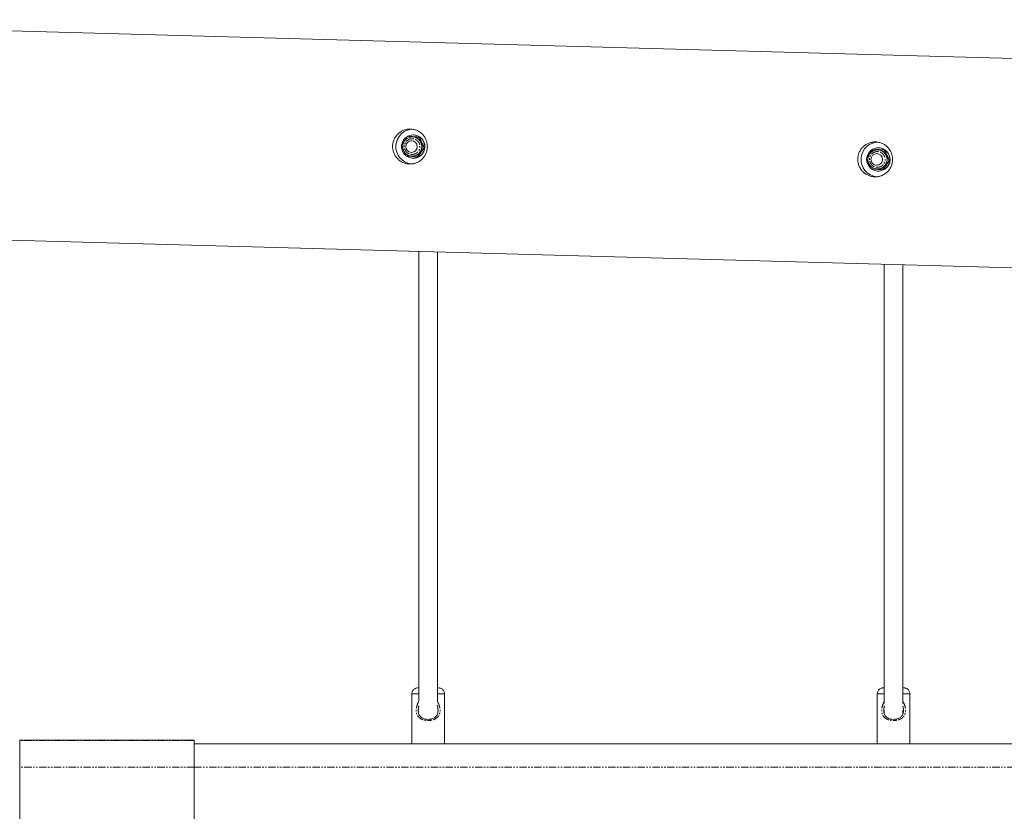
# Model space of a CAD drawing. Units: millimetres. Extents: x -5308 to 12794, y -3099 to 7224.
# Drawn here: x -2018 to -1171, y 18 to 698 of the extents above; entities that cross this region are included whole.
import ezdxf

# ---------------------------------------------------------------- set-up
doc = ezdxf.new("R2010")
doc.units = ezdxf.units.MM
doc.linetypes.add('PHANTOM', pattern=[12.7, 6.35, -1.27, 1.27, -1.27, 1.27, -1.27])

msp = doc.modelspace()

# ---------------------------------------------------------------- linework, layer by layer
at = {"color": 7, "linetype": 'Continuous', "lineweight": 15}
for p, q in [((1646.55, 587.18), (-2368.86, 698.17)), ((-1684.1, 597.96), (-1683.72, 597.95)), ((-1680.12, 594.1), (-1680.65, 594.11)), ((-1679.75, 597.34), (-1679.91, 597.34)), ((-1679.02, 599.07), (-1679.18, 599.07)), ((-1673.97, 597.16), (-1674.35, 597.17)), ((-1680.92, 584.11), (-1680.4, 584.1)), ((-1670.16, 588.3), (-1669.78, 588.29)), ((-1284.35, 586.91), (-1283.98, 586.9)), ((-1280.01, 586.29), (-1280.17, 586.29)), ((-1279.27, 588.02), (-1279.43, 588.02)), ((-1274.22, 586.11), (-1274.6, 586.12)), ((-1680.37, 580.85), (-1680.21, 580.84)), ((-1679.73, 579.08), (-1679.57, 579.08)), ((-1675.72, 580.22), (-1675.34, 580.21)), ((-1280.38, 583.05), (-1280.9, 583.06)), ((-1270.41, 577.25), (-1270.03, 577.24)), ((-1281.18, 573.07), (-1280.65, 573.05)), ((-1280.62, 569.8), (-1280.46, 569.79)), ((-1279.99, 568.03), (-1279.83, 568.03)), ((-1275.97, 569.17), (-1275.59, 569.16)), ((-2274.1, 515.48), (1641.58, 407.25)), ((-1674.5, 498.9), (-1674.5, 112.83)), ((-1658.5, 112.83), (-1658.5, 498.46)), ((-1274.5, 487.85), (-1274.5, 110.41)), ((-1258.5, 110.41), (-1258.5, 487.41)), ((-1680.5, 118.81), (-1680.5, 75.81)), ((-1680.5, 118.81), (-1674.5, 118.79)), ((-1658.5, 118.79), (-1652.5, 118.81)), ((-1652.5, 75.81), (-1652.5, 118.81)), ((-1280.5, 118.81), (-1280.5, 75.81)), ((-1280.5, 118.81), (-1274.5, 118.79)), ((-1258.5, 118.79), (-1252.5, 118.81)), ((-1252.5, 75.81), (-1252.5, 118.81)), ((-1674.88, 102.82), (-1675, 104.37)), ((-1658, 104.36), (-1658.1, 103.05)), ((-1274.88, 102.82), (-1275, 104.37)), ((-1274.5, 104.79), (-1274.5, 101.36)), ((-1258.5, 101.32), (-1258.5, 104.79)), ((-1258, 104.36), (-1258.1, 103.05)), ((-2017.5, 78.87), (-2017.5, -67.26)), ((-1867.5, 78.87), (-2017.5, 78.87)), ((-1867.5, 78.87), (-1867.5, -67.26)), ((-1867.5, 75.87), (-1680.5, 75.87)), ((-1680.5, 75.81), (-1652.5, 75.81)), ((-1652.5, 75.87), (-1280.5, 75.87)), ((-1280.5, 75.81), (-1252.5, 75.81)), ((-1252.5, 75.87), (-880.5, 75.87))]:
    msp.add_line(p, q, dxfattribs=at)
at = {"color": 8, "linetype": 'PHANTOM', "lineweight": 0}
for p, q in [((-1867.5, 78.74), (-2017.5, 78.74)), ((1334.5, 75.74), (-1867.5, 75.74)), ((-1867.5, 55.71), (-2017.5, 55.71)), ((-1867.5, 55.72), (1334.5, 55.72))]:
    msp.add_line(p, q, dxfattribs=at)
at = {"color": 8, "linetype": 'PHANTOM', "lineweight": 0, "flags": 128}
for points in [[(-1664.15, 95.95), (-1664.2, 96.21), (-1664.26, 96.45), (-1664.32, 96.65), (-1664.38, 96.81), (-1664.44, 96.91), (-1664.49, 96.94), (-1664.49, 96.94)], [(-1264.15, 95.95), (-1264.2, 96.21), (-1264.26, 96.45), (-1264.32, 96.65), (-1264.38, 96.81), (-1264.44, 96.91), (-1264.49, 96.94), (-1264.49, 96.94)]]:
    msp.add_lwpolyline(points, dxfattribs=at)
at = {"color": 7, "linetype": 'Continuous', "lineweight": 15}
for centre, radius in [((-1680.14, 589.11), 8.23), ((-1680.79, 589.1), 4.99), ((-1280.39, 578.07), 8.23), ((-1281.04, 578.05), 4.99)]:
    msp.add_circle(centre, radius, dxfattribs=at)
for centre, radius, start, end in [((-1679.26, 589.07), 15, 90.77406, 262.25276), ((-1679.42, 589.08), 10, 119.50553, 170.62667), ((-1679.47, 589.07), 9.99, 265.39802, 116.19822), ((-1680, 589.09), 8.25, 268.56148, 88.27203), ((-1679.32, 589.07), 10, 268.55966, 88.27385), ((-1279.51, 578.02), 15, 90.77406, 262.25276), ((-1679.41, 589.07), 10.01, 178.65038, 230.32955), ((-1279.68, 578.04), 10, 119.50553, 170.62667), ((-1279.72, 578.02), 9.99, 265.39802, 116.19822), ((-1280.25, 578.04), 8.25, 268.56148, 88.27203), ((-1279.57, 578.02), 10, 268.55966, 88.27385), ((-1679.46, 589.02), 9.95, 235.36225, 265.30818), ((-1279.67, 578.02), 10.01, 178.65038, 230.32955), ((-1279.71, 577.97), 9.95, 235.36225, 265.30818)]:
    msp.add_arc(centre, radius, start, end, dxfattribs=at)
for points, knots in [([(-1667.17, 588.74), (-1667.19, 587.74), (-1667.32, 586.77), (-1667.64, 585.34), (-1667.77, 584.87), (-1668.07, 583.93), (-1668.25, 583.47), (-1668.85, 582.13), (-1669.32, 581.28), (-1670.16, 580.08), (-1670.46, 579.69), (-1671.1, 578.95), (-1671.43, 578.59), (-1672.48, 577.59), (-1673.24, 576.99), (-1674.48, 576.2), (-1674.91, 575.95), (-1675.78, 575.51), (-1676.22, 575.32), (-1677.12, 574.97), (-1677.58, 574.82), (-1678.52, 574.55), (-1679, 574.45), (-1680.46, 574.2), (-1681.44, 574.13), (-1683.41, 574.18), (-1684.38, 574.3), (-1685.81, 574.63), (-1686.29, 574.76), (-1687.22, 575.07), (-1687.69, 575.25), (-1689.03, 575.86), (-1689.88, 576.34), (-1691.09, 577.19), (-1691.48, 577.5), (-1692.23, 578.14), (-1692.58, 578.48), (-1693.59, 579.54), (-1694.2, 580.31), (-1694.99, 581.56), (-1695.24, 582), (-1695.68, 582.87), (-1695.88, 583.32), (-1696.23, 584.23), (-1696.39, 584.7), (-1696.65, 585.64), (-1696.76, 586.13), (-1697.01, 587.59), (-1697.08, 588.57), (-1697.03, 590.56), (-1696.9, 591.53), (-1696.58, 592.96), (-1696.44, 593.43), (-1696.13, 594.36), (-1695.95, 594.83), (-1695.34, 596.17), (-1694.85, 597.02), (-1693.99, 598.22), (-1693.69, 598.61), (-1693.04, 599.35), (-1692.7, 599.7), (-1691.63, 600.71), (-1690.85, 601.31), (-1689.6, 602.1), (-1689.16, 602.34), (-1688.28, 602.78), (-1687.84, 602.98), (-1686.92, 603.33), (-1686.46, 603.48), (-1685.51, 603.74), (-1685.03, 603.85), (-1683.57, 604.1), (-1682.58, 604.17), (-1680.61, 604.11), (-1679.64, 603.99), (-1678.22, 603.66), (-1677.75, 603.53), (-1676.82, 603.22), (-1676.36, 603.04), (-1675.03, 602.44), (-1674.19, 601.95), (-1673, 601.11), (-1672.62, 600.8), (-1671.88, 600.15), (-1671.53, 599.82), (-1670.54, 598.75), (-1669.95, 597.98), (-1669.17, 596.73), (-1668.93, 596.3), (-1668.5, 595.43), (-1668.31, 594.98), (-1667.97, 594.07), (-1667.81, 593.6), (-1667.56, 592.66), (-1667.45, 592.17), (-1667.21, 590.71), (-1667.14, 589.73), (-1667.17, 588.74)], [0, 0, 0, 0, 0.03125, 0.03125, 0.046875, 0.046875, 0.0625, 0.0625, 0.09375, 0.09375, 0.109375, 0.109375, 0.125, 0.125, 0.15625, 0.15625, 0.171875, 0.171875, 0.1875, 0.1875, 0.203125, 0.203125, 0.21875, 0.21875, 0.25, 0.25, 0.28125, 0.28125, 0.296875, 0.296875, 0.3125, 0.3125, 0.34375, 0.34375, 0.359375, 0.359375, 0.375, 0.375, 0.40625, 0.40625, 0.421875, 0.421875, 0.4375, 0.4375, 0.453125, 0.453125, 0.46875, 0.46875, 0.5, 0.5, 0.53125, 0.53125, 0.546875, 0.546875, 0.5625, 0.5625, 0.59375, 0.59375, 0.609375, 0.609375, 0.625, 0.625, 0.65625, 0.65625, 0.671875, 0.671875, 0.6875, 0.6875, 0.703125, 0.703125, 0.71875, 0.71875, 0.75, 0.75, 0.78125, 0.78125, 0.796875, 0.796875, 0.8125, 0.8125, 0.84375, 0.84375, 0.859375, 0.859375, 0.875, 0.875, 0.90625, 0.90625, 0.921875, 0.921875, 0.9375, 0.9375, 0.953125, 0.953125, 0.96875, 0.96875, 1, 1, 1, 1]), ([(-1684.1, 597.96), (-1684.57, 597.3), (-1685.05, 596.63), (-1685.99, 595.29), (-1686.46, 594.61), (-1687.17, 593.58), (-1687.41, 593.24), (-1687.87, 592.56), (-1688.1, 592.22), (-1688.78, 591.2), (-1689.22, 590.54), (-1689.66, 589.88)], [0, 0, 0, 0, 0.25, 0.25, 0.5, 0.5, 0.625, 0.625, 0.75, 0.75, 1, 1, 1, 1]), ([(-1674.35, 597.17), (-1675.16, 597.23), (-1675.98, 597.3), (-1677.63, 597.43), (-1678.45, 597.5), (-1680.12, 597.63), (-1680.93, 597.7), (-1682.54, 597.83), (-1683.32, 597.89), (-1684.1, 597.96)], [0, 0, 0, 0, 0.25, 0.25, 0.5, 0.5, 0.75, 0.75, 1, 1, 1, 1]), ([(-1683.72, 597.95), (-1682.91, 597.88), (-1682.09, 597.81), (-1680.45, 597.68), (-1679.62, 597.62), (-1677.95, 597.48), (-1677.14, 597.42), (-1675.54, 597.28), (-1674.75, 597.22), (-1673.97, 597.16)], [0, 0, 0, 0, 0.25, 0.25, 0.5, 0.5, 0.75, 0.75, 1, 1, 1, 1]), ([(-1670.16, 588.3), (-1670.52, 589.02), (-1670.88, 589.75), (-1671.6, 591.23), (-1671.95, 591.97), (-1672.49, 593.1), (-1672.67, 593.48), (-1673.01, 594.23), (-1673.19, 594.6), (-1673.7, 595.71), (-1674.03, 596.44), (-1674.35, 597.17)], [0, 0, 0, 0, 0.25, 0.25, 0.5, 0.5, 0.625, 0.625, 0.75, 0.75, 1, 1, 1, 1]), ([(-1673.97, 597.16), (-1673.61, 596.43), (-1673.25, 595.7), (-1672.53, 594.23), (-1672.18, 593.48), (-1671.64, 592.35), (-1671.46, 591.97), (-1671.11, 591.22), (-1670.94, 590.85), (-1670.43, 589.74), (-1670.1, 589.01), (-1669.78, 588.29)], [0, 0, 0, 0, 0.25, 0.25, 0.5, 0.5, 0.625, 0.625, 0.75, 0.75, 1, 1, 1, 1]), ([(-1267.42, 577.69), (-1267.45, 576.7), (-1267.57, 575.72), (-1267.89, 574.29), (-1268.02, 573.82), (-1268.33, 572.89), (-1268.5, 572.42), (-1269.1, 571.08), (-1269.57, 570.23), (-1270.41, 569.03), (-1270.71, 568.64), (-1271.35, 567.9), (-1271.69, 567.54), (-1272.74, 566.54), (-1273.5, 565.94), (-1274.73, 565.15), (-1275.16, 564.9), (-1276.03, 564.47), (-1276.47, 564.27), (-1277.38, 563.92), (-1277.84, 563.77), (-1278.78, 563.51), (-1279.26, 563.4), (-1280.71, 563.15), (-1281.69, 563.08), (-1283.67, 563.13), (-1284.64, 563.26), (-1286.07, 563.58), (-1286.54, 563.71), (-1287.47, 564.03), (-1287.94, 564.21), (-1289.29, 564.81), (-1290.14, 565.29), (-1291.34, 566.14), (-1291.73, 566.45), (-1292.48, 567.09), (-1292.83, 567.43), (-1293.85, 568.49), (-1294.45, 569.26), (-1295.25, 570.52), (-1295.49, 570.95), (-1295.93, 571.82), (-1296.13, 572.27), (-1296.49, 573.18), (-1296.64, 573.65), (-1296.9, 574.59), (-1297.01, 575.08), (-1297.27, 576.54), (-1297.34, 577.52), (-1297.28, 579.51), (-1297.16, 580.48), (-1296.83, 581.91), (-1296.69, 582.38), (-1296.38, 583.32), (-1296.2, 583.78), (-1295.59, 585.12), (-1295.1, 585.97), (-1294.25, 587.17), (-1293.94, 587.56), (-1293.29, 588.3), (-1292.95, 588.66), (-1291.88, 589.66), (-1291.1, 590.26), (-1289.85, 591.05), (-1289.42, 591.29), (-1288.54, 591.73), (-1288.09, 591.93), (-1287.18, 592.28), (-1286.71, 592.43), (-1285.76, 592.69), (-1285.28, 592.8), (-1283.82, 593.05), (-1282.84, 593.12), (-1280.86, 593.06), (-1279.89, 592.94), (-1278.47, 592.61), (-1278, 592.48), (-1277.07, 592.17), (-1276.61, 591.99), (-1275.28, 591.39), (-1274.44, 590.91), (-1273.26, 590.06), (-1272.87, 589.75), (-1272.14, 589.11), (-1271.79, 588.77), (-1270.79, 587.7), (-1270.2, 586.93), (-1269.43, 585.68), (-1269.19, 585.25), (-1268.76, 584.38), (-1268.56, 583.93), (-1268.22, 583.02), (-1268.07, 582.55), (-1267.81, 581.61), (-1267.71, 581.12), (-1267.46, 579.66), (-1267.39, 578.68), (-1267.42, 577.69)], [0, 0, 0, 0, 0.03125, 0.03125, 0.046875, 0.046875, 0.0625, 0.0625, 0.09375, 0.09375, 0.109375, 0.109375, 0.125, 0.125, 0.15625, 0.15625, 0.171875, 0.171875, 0.1875, 0.1875, 0.203125, 0.203125, 0.21875, 0.21875, 0.25, 0.25, 0.28125, 0.28125, 0.296875, 0.296875, 0.3125, 0.3125, 0.34375, 0.34375, 0.359375, 0.359375, 0.375, 0.375, 0.40625, 0.40625, 0.421875, 0.421875, 0.4375, 0.4375, 0.453125, 0.453125, 0.46875, 0.46875, 0.5, 0.5, 0.53125, 0.53125, 0.546875, 0.546875, 0.5625, 0.5625, 0.59375, 0.59375, 0.609375, 0.609375, 0.625, 0.625, 0.65625, 0.65625, 0.671875, 0.671875, 0.6875, 0.6875, 0.703125, 0.703125, 0.71875, 0.71875, 0.75, 0.75, 0.78125, 0.78125, 0.796875, 0.796875, 0.8125, 0.8125, 0.84375, 0.84375, 0.859375, 0.859375, 0.875, 0.875, 0.90625, 0.90625, 0.921875, 0.921875, 0.9375, 0.9375, 0.953125, 0.953125, 0.96875, 0.96875, 1, 1, 1, 1]), ([(-1689.66, 589.88), (-1689.34, 589.15), (-1689.01, 588.43), (-1688.33, 586.95), (-1687.98, 586.21), (-1687.45, 585.08), (-1687.27, 584.7), (-1686.91, 583.95), (-1686.73, 583.58), (-1686.19, 582.47), (-1685.83, 581.74), (-1685.47, 581.01)], [0, 0, 0, 0, 0.25, 0.25, 0.5, 0.5, 0.625, 0.625, 0.75, 0.75, 1, 1, 1, 1]), ([(-1675.72, 580.22), (-1675.28, 580.88), (-1674.84, 581.55), (-1673.94, 582.89), (-1673.47, 583.57), (-1672.77, 584.6), (-1672.53, 584.94), (-1672.05, 585.63), (-1671.81, 585.96), (-1671.1, 586.97), (-1670.63, 587.64), (-1670.16, 588.3)], [0, 0, 0, 0, 0.25, 0.25, 0.5, 0.5, 0.625, 0.625, 0.75, 0.75, 1, 1, 1, 1]), ([(-1669.78, 588.29), (-1670.21, 587.63), (-1670.66, 586.96), (-1671.56, 585.62), (-1672.02, 584.94), (-1672.73, 583.91), (-1672.97, 583.57), (-1673.44, 582.89), (-1673.68, 582.55), (-1674.39, 581.54), (-1674.86, 580.87), (-1675.34, 580.21)], [0, 0, 0, 0, 0.25, 0.25, 0.5, 0.5, 0.625, 0.625, 0.75, 0.75, 1, 1, 1, 1]), ([(-1284.35, 586.91), (-1284.83, 586.25), (-1285.3, 585.58), (-1286.24, 584.24), (-1286.72, 583.56), (-1287.42, 582.53), (-1287.66, 582.19), (-1288.12, 581.51), (-1288.35, 581.17), (-1289.03, 580.16), (-1289.48, 579.49), (-1289.91, 578.83)], [0, 0, 0, 0, 0.25, 0.25, 0.5, 0.5, 0.625, 0.625, 0.75, 0.75, 1, 1, 1, 1]), ([(-1274.6, 586.12), (-1275.42, 586.18), (-1276.24, 586.25), (-1277.88, 586.38), (-1278.71, 586.45), (-1280.37, 586.58), (-1281.19, 586.65), (-1282.79, 586.78), (-1283.58, 586.84), (-1284.35, 586.91)], [0, 0, 0, 0, 0.25, 0.25, 0.5, 0.5, 0.75, 0.75, 1, 1, 1, 1]), ([(-1283.98, 586.9), (-1283.16, 586.83), (-1282.34, 586.77), (-1280.7, 586.63), (-1279.87, 586.57), (-1278.21, 586.43), (-1277.39, 586.37), (-1275.79, 586.24), (-1275, 586.17), (-1274.22, 586.11)], [0, 0, 0, 0, 0.25, 0.25, 0.5, 0.5, 0.75, 0.75, 1, 1, 1, 1]), ([(-1270.41, 577.25), (-1270.77, 577.97), (-1271.13, 578.7), (-1271.85, 580.18), (-1272.21, 580.92), (-1272.74, 582.05), (-1272.92, 582.43), (-1273.27, 583.18), (-1273.44, 583.55), (-1273.95, 584.66), (-1274.28, 585.39), (-1274.6, 586.12)], [0, 0, 0, 0, 0.25, 0.25, 0.5, 0.5, 0.625, 0.625, 0.75, 0.75, 1, 1, 1, 1]), ([(-1274.22, 586.11), (-1273.86, 585.38), (-1273.5, 584.65), (-1272.79, 583.18), (-1272.43, 582.43), (-1271.89, 581.3), (-1271.72, 580.92), (-1271.37, 580.18), (-1271.2, 579.8), (-1270.69, 578.69), (-1270.36, 577.96), (-1270.03, 577.24)], [0, 0, 0, 0, 0.25, 0.25, 0.5, 0.5, 0.625, 0.625, 0.75, 0.75, 1, 1, 1, 1]), ([(-1685.47, 581.01), (-1684.69, 580.95), (-1683.9, 580.88), (-1682.3, 580.75), (-1681.48, 580.69), (-1679.82, 580.55), (-1678.99, 580.48), (-1677.35, 580.35), (-1676.53, 580.29), (-1675.72, 580.22)], [0, 0, 0, 0, 0.25, 0.25, 0.5, 0.5, 0.75, 0.75, 1, 1, 1, 1]), ([(-1289.91, 578.83), (-1289.59, 578.11), (-1289.26, 577.38), (-1288.58, 575.9), (-1288.24, 575.16), (-1287.7, 574.03), (-1287.52, 573.65), (-1287.16, 572.9), (-1286.98, 572.53), (-1286.44, 571.42), (-1286.08, 570.69), (-1285.72, 569.96)], [0, 0, 0, 0, 0.25, 0.25, 0.5, 0.5, 0.625, 0.625, 0.75, 0.75, 1, 1, 1, 1]), ([(-1275.97, 569.17), (-1275.53, 569.83), (-1275.09, 570.5), (-1274.19, 571.84), (-1273.73, 572.52), (-1273.02, 573.55), (-1272.78, 573.89), (-1272.3, 574.58), (-1272.07, 574.91), (-1271.36, 575.93), (-1270.88, 576.59), (-1270.41, 577.25)], [0, 0, 0, 0, 0.25, 0.25, 0.5, 0.5, 0.625, 0.625, 0.75, 0.75, 1, 1, 1, 1]), ([(-1270.03, 577.24), (-1270.47, 576.58), (-1270.91, 575.92), (-1271.81, 574.57), (-1272.27, 573.89), (-1272.98, 572.86), (-1273.22, 572.52), (-1273.7, 571.84), (-1273.93, 571.5), (-1274.64, 570.49), (-1275.12, 569.82), (-1275.59, 569.16)], [0, 0, 0, 0, 0.25, 0.25, 0.5, 0.5, 0.625, 0.625, 0.75, 0.75, 1, 1, 1, 1]), ([(-1285.72, 569.96), (-1284.94, 569.9), (-1284.15, 569.83), (-1282.55, 569.7), (-1281.74, 569.64), (-1280.07, 569.5), (-1279.25, 569.43), (-1277.6, 569.3), (-1276.78, 569.24), (-1275.97, 569.17)], [0, 0, 0, 0, 0.25, 0.25, 0.5, 0.5, 0.75, 0.75, 1, 1, 1, 1]), ([(-1675.89, 123.79), (-1675.92, 123.79), (-1676.05, 123.78), (-1676.44, 123.73), (-1677.15, 123.56), (-1678.12, 123.12), (-1679.09, 122.36), (-1679.87, 121.35), (-1680.34, 120.18), (-1680.54, 119.3), (-1680.49, 118.84), (-1680.49, 118.8)], [0, 0, 0, 0, 0.016643, 0.055239, 0.154371, 0.310643, 0.478565, 0.646847, 0.815144, 0.983443, 1, 1, 1, 1]), ([(-1675.5, 123.81), (-1675.41, 123.81), (-1675.31, 123.81), (-1674.63, 123.81), (-1674.5, 123.81)], [0, 0, 0, 0, 0.808232, 1, 1, 1, 1]), ([(-1658.5, 123.81), (-1658.37, 123.81), (-1657.7, 123.81), (-1657.34, 123.81), (-1657.7, 123.8), (-1658.37, 123.8), (-1658.5, 123.8)], [0, 0, 0, 0, 0.095884, 0.5, 0.904116, 1, 1, 1, 1]), ([(-1652.51, 118.81), (-1652.53, 119.19), (-1652.58, 119.99), (-1653.02, 121.14), (-1653.74, 122.19), (-1654.7, 123.02), (-1655.72, 123.52), (-1656.52, 123.72), (-1656.96, 123.78), (-1657.1, 123.79), (-1657.11, 123.79)], [0, 0, 0, 0, 0.152537, 0.321042, 0.489547, 0.658054, 0.826567, 0.936916, 0.994108, 1, 1, 1, 1]), ([(-1275.89, 123.79), (-1275.92, 123.79), (-1276.05, 123.78), (-1276.44, 123.73), (-1277.15, 123.56), (-1278.12, 123.12), (-1279.09, 122.36), (-1279.87, 121.35), (-1280.34, 120.18), (-1280.54, 119.3), (-1280.49, 118.84), (-1280.49, 118.8)], [0, 0, 0, 0, 0.016643, 0.055239, 0.154371, 0.310643, 0.478565, 0.646847, 0.815144, 0.983443, 1, 1, 1, 1]), ([(-1275.5, 123.81), (-1275.41, 123.81), (-1275.31, 123.81), (-1274.63, 123.81), (-1274.5, 123.81)], [0, 0, 0, 0, 0.808232, 1, 1, 1, 1]), ([(-1258.5, 123.81), (-1258.37, 123.81), (-1257.7, 123.81), (-1257.34, 123.81), (-1257.7, 123.8), (-1258.37, 123.8), (-1258.5, 123.8)], [0, 0, 0, 0, 0.095884, 0.5, 0.904116, 1, 1, 1, 1]), ([(-1252.51, 118.81), (-1252.53, 119.19), (-1252.58, 119.99), (-1253.02, 121.14), (-1253.74, 122.19), (-1254.7, 123.02), (-1255.72, 123.52), (-1256.52, 123.72), (-1256.96, 123.78), (-1257.1, 123.79), (-1257.11, 123.79)], [0, 0, 0, 0, 0.1525371, 0.3210418, 0.4895471, 0.6580537, 0.8265669, 0.9369157, 0.9941081, 1, 1, 1, 1]), ([(-1664.49, 96.94), (-1665.28, 96.85), (-1666.8, 96.67), (-1669.04, 96.97), (-1670.98, 97.61), (-1672.54, 98.54), (-1673.72, 99.72), (-1674.48, 101.14), (-1674.84, 102.23), (-1674.88, 102.8), (-1674.88, 102.82)], [0, 0, 0, 0, 0.1668503, 0.3262201, 0.4773058, 0.6192818, 0.7519075, 0.8770757, 0.9961191, 1, 1, 1, 1]), ([(-1658.1, 103.05), (-1658.11, 102.93), (-1658.15, 102.33), (-1658.51, 101.13), (-1659.4, 99.47), (-1660.91, 98.22), (-1662.68, 97.35), (-1663.86, 97.08), (-1664.49, 96.94)], [0, 0, 0, 0, 0.037258, 0.174604, 0.382436, 0.638361, 0.806291, 1, 1, 1, 1]), ([(-1264.49, 96.94), (-1265.28, 96.85), (-1266.8, 96.67), (-1269.04, 96.97), (-1270.98, 97.61), (-1272.54, 98.54), (-1273.72, 99.72), (-1274.48, 101.14), (-1274.84, 102.23), (-1274.88, 102.8), (-1274.88, 102.82)], [0, 0, 0, 0, 0.16685, 0.32622, 0.477306, 0.619282, 0.751907, 0.877076, 0.996119, 1, 1, 1, 1]), ([(-1258.1, 103.05), (-1258.11, 102.93), (-1258.15, 102.33), (-1258.51, 101.13), (-1259.4, 99.47), (-1260.91, 98.22), (-1262.68, 97.35), (-1263.86, 97.08), (-1264.49, 96.94)], [0, 0, 0, 0, 0.037258, 0.174604, 0.382436, 0.638361, 0.806291, 1, 1, 1, 1])]:
    msp.add_open_spline(points, degree=3, knots=knots, dxfattribs=at)
at = {"color": 8, "linetype": 'PHANTOM', "lineweight": 0}
for points, knots in [([(-1679.72, 595.83), (-1679.8, 595.83), (-1679.97, 595.84), (-1680.21, 595.85), (-1680.46, 595.85), (-1680.7, 595.84), (-1681.08, 595.8), (-1681.6, 595.73), (-1682.24, 595.56), (-1682.87, 595.33), (-1683.7, 594.93), (-1684.65, 594.28), (-1685.61, 593.27), (-1686.33, 592.12), (-1686.79, 590.89), (-1687.01, 589.64), (-1686.99, 588.38), (-1686.73, 587.1), (-1686.21, 585.84), (-1685.42, 584.69), (-1684.59, 583.89), (-1683.83, 583.36), (-1683.25, 583.04), (-1682.64, 582.77), (-1682.1, 582.6), (-1681.62, 582.48), (-1681.21, 582.41), (-1680.94, 582.38), (-1680.8, 582.37)], [0, 0, 0, 0, 0.011674, 0.023326, 0.034972, 0.046628, 0.058309, 0.089193, 0.120101, 0.152273, 0.184469, 0.250118, 0.315768, 0.380053, 0.441772, 0.500003, 0.558234, 0.619953, 0.684238, 0.749887, 0.815537, 0.847708, 0.879904, 0.910788, 0.941696, 0.961137, 0.980548, 1, 1, 1, 1]), ([(-1680.8, 582.37), (-1680.72, 582.36), (-1680.56, 582.35), (-1680.31, 582.35), (-1680.07, 582.35), (-1679.82, 582.36), (-1679.44, 582.39), (-1678.93, 582.47), (-1678.29, 582.64), (-1677.65, 582.86), (-1676.83, 583.26), (-1675.87, 583.92), (-1674.91, 584.93), (-1674.19, 586.08), (-1673.73, 587.31), (-1673.52, 588.55), (-1673.53, 589.82), (-1673.79, 591.1), (-1674.32, 592.36), (-1675.1, 593.5), (-1675.94, 594.31), (-1676.69, 594.83), (-1677.28, 595.16), (-1677.88, 595.42), (-1678.43, 595.6), (-1678.91, 595.71), (-1679.31, 595.79), (-1679.58, 595.81), (-1679.72, 595.83)], [0, 0, 0, 0, 0.0116735, 0.0233256, 0.0349718, 0.0466278, 0.0583094, 0.0891931, 0.1201015, 0.1522728, 0.1844691, 0.2501183, 0.3157676, 0.3800526, 0.4417717, 0.5000028, 0.5582339, 0.6199531, 0.6842381, 0.7498873, 0.8155366, 0.847708, 0.8799042, 0.9107878, 0.9416963, 0.9611374, 0.9805478, 1, 1, 1, 1]), ([(-1279.97, 584.78), (-1280.05, 584.78), (-1280.22, 584.79), (-1280.46, 584.8), (-1280.71, 584.8), (-1280.96, 584.79), (-1281.34, 584.75), (-1281.85, 584.68), (-1282.49, 584.51), (-1283.12, 584.28), (-1283.95, 583.89), (-1284.9, 583.23), (-1285.86, 582.22), (-1286.58, 581.07), (-1287.04, 579.84), (-1287.26, 578.6), (-1287.24, 577.33), (-1286.99, 576.05), (-1286.46, 574.79), (-1285.68, 573.64), (-1284.84, 572.84), (-1284.09, 572.32), (-1283.5, 571.99), (-1282.89, 571.72), (-1282.35, 571.55), (-1281.87, 571.43), (-1281.47, 571.36), (-1281.19, 571.33), (-1281.06, 571.32)], [0, 0, 0, 0, 0.011674, 0.023326, 0.034972, 0.046628, 0.058309, 0.089193, 0.120101, 0.152273, 0.184469, 0.250118, 0.315768, 0.380053, 0.441772, 0.500003, 0.558234, 0.619953, 0.684238, 0.749887, 0.815537, 0.847708, 0.879904, 0.910788, 0.941696, 0.961137, 0.980548, 1, 1, 1, 1]), ([(-1281.06, 571.32), (-1280.97, 571.32), (-1280.81, 571.3), (-1280.57, 571.3), (-1280.32, 571.3), (-1280.07, 571.31), (-1279.69, 571.34), (-1279.18, 571.42), (-1278.54, 571.59), (-1277.91, 571.82), (-1277.08, 572.21), (-1276.12, 572.87), (-1275.17, 573.88), (-1274.45, 575.03), (-1273.99, 576.26), (-1273.77, 577.5), (-1273.78, 578.77), (-1274.04, 580.05), (-1274.57, 581.31), (-1275.35, 582.45), (-1276.19, 583.26), (-1276.94, 583.78), (-1277.53, 584.11), (-1278.14, 584.38), (-1278.68, 584.55), (-1279.16, 584.67), (-1279.56, 584.74), (-1279.84, 584.76), (-1279.97, 584.78)], [0, 0, 0, 0, 0.0116735, 0.0233256, 0.0349718, 0.0466278, 0.0583094, 0.0891931, 0.1201015, 0.1522728, 0.1844691, 0.2501183, 0.3157676, 0.3800526, 0.4417717, 0.5000028, 0.5582339, 0.6199531, 0.6842381, 0.7498873, 0.8155366, 0.847708, 0.8799042, 0.9107878, 0.9416963, 0.9611374, 0.9805478, 1, 1, 1, 1]), ([(-1674.5, 123.8), (-1674.63, 123.8), (-1675.31, 123.8), (-1675.41, 123.8), (-1675.5, 123.81)], [0, 0, 0, 0, 0.191768, 1, 1, 1, 1]), ([(-1274.5, 123.8), (-1274.63, 123.8), (-1275.31, 123.8), (-1275.41, 123.8), (-1275.5, 123.81)], [0, 0, 0, 0, 0.191768, 1, 1, 1, 1]), ([(-1674.5, 112.23), (-1675.07, 111.09), (-1675.93, 109.37), (-1676.54, 106.81), (-1676.74, 105.12), (-1676.73, 103.74), (-1676.59, 102.4), (-1676.15, 100.8), (-1675.2, 99.2), (-1673.89, 97.93), (-1672.3, 96.96), (-1670.5, 96.28), (-1668.54, 95.85), (-1667.18, 95.79), (-1666.5, 95.76)], [0, 0, 0, 0, 0.165147, 0.248739, 0.33194, 0.375373, 0.417182, 0.499242, 0.582811, 0.665825, 0.749357, 0.832876, 0.916123, 1, 1, 1, 1]), ([(-1658.62, 112.19), (-1658.31, 111.74), (-1657.66, 110.76), (-1657.04, 109.02), (-1656.51, 107.09), (-1656.28, 105.38), (-1656.26, 104.03), (-1656.35, 102.73), (-1656.65, 101.45), (-1657.16, 100.29), (-1657.82, 99.23), (-1658.88, 98.11), (-1660.43, 97.1), (-1662.2, 96.35), (-1663.5, 96.08), (-1664.15, 95.95)], [0, 0, 0, 0, 0.078269, 0.169837, 0.262214, 0.35922, 0.403812, 0.446575, 0.536902, 0.583041, 0.631031, 0.723404, 0.815576, 0.907926, 1, 1, 1, 1]), ([(-1274.5, 112.23), (-1275.07, 111.09), (-1275.93, 109.37), (-1276.54, 106.81), (-1276.74, 105.12), (-1276.73, 103.74), (-1276.59, 102.4), (-1276.15, 100.8), (-1275.2, 99.2), (-1273.89, 97.93), (-1272.3, 96.96), (-1270.5, 96.28), (-1268.54, 95.85), (-1267.18, 95.79), (-1266.5, 95.76)], [0, 0, 0, 0, 0.165147, 0.248739, 0.33194, 0.375373, 0.417182, 0.499242, 0.582811, 0.665825, 0.749357, 0.832876, 0.916123, 1, 1, 1, 1]), ([(-1258.5, 112.01), (-1258.24, 111.62), (-1257.63, 110.69), (-1257.04, 109.02), (-1256.51, 107.09), (-1256.28, 105.38), (-1256.26, 104.03), (-1256.35, 102.73), (-1256.65, 101.45), (-1257.16, 100.29), (-1257.82, 99.23), (-1258.88, 98.11), (-1260.43, 97.1), (-1262.2, 96.35), (-1263.5, 96.08), (-1264.15, 95.95)], [0, 0, 0, 0, 0.068408, 0.160955, 0.254321, 0.352365, 0.397434, 0.440654, 0.531948, 0.578581, 0.627084, 0.720445, 0.813603, 0.906941, 1, 1, 1, 1]), ([(-1674.74, 102.25), (-1674.82, 102.62), (-1675.04, 103.56), (-1674.97, 105.77), (-1674.74, 107.7), (-1674.25, 108.88), (-1674.2, 109.02)], [0, 0, 0, 0, 0.161683, 0.41935, 0.93204, 1, 1, 1, 1]), ([(-1658.74, 108.92), (-1658.66, 108.66), (-1658.48, 108.06), (-1658.21, 106.87), (-1658.01, 105.33), (-1657.96, 103.63), (-1658.17, 102.6), (-1658.27, 102.15)], [0, 0, 0, 0, 0.1202967, 0.2846991, 0.5420297, 0.7995793, 1, 1, 1, 1]), ([(-1274.74, 102.25), (-1274.82, 102.62), (-1275.04, 103.56), (-1275.01, 105.67), (-1274.65, 107.26), (-1274.42, 108.28)], [0, 0, 0, 0, 0.182831, 0.474201, 1, 1, 1, 1]), ([(-1258.54, 108.25), (-1258.53, 108.21), (-1258.42, 107.83), (-1258.22, 106.86), (-1258, 105.33), (-1257.96, 103.63), (-1258.18, 102.6), (-1258.27, 102.15)], [0, 0, 0, 0, 0.017405, 0.201036, 0.488464, 0.776138, 1, 1, 1, 1]), ([(-1664.15, 95.95), (-1664.25, 95.94), (-1664.44, 95.91), (-1664.73, 95.87), (-1665.03, 95.84), (-1665.32, 95.81), (-1665.61, 95.79), (-1665.91, 95.78), (-1666.2, 95.77), (-1666.4, 95.77), (-1666.5, 95.76)], [0, 0, 0, 0, 0.125011, 0.249922, 0.37478, 0.499635, 0.624536, 0.749531, 0.87467, 1, 1, 1, 1]), ([(-1264.15, 95.95), (-1264.25, 95.94), (-1264.44, 95.91), (-1264.73, 95.87), (-1265.03, 95.84), (-1265.32, 95.81), (-1265.61, 95.79), (-1265.91, 95.78), (-1266.2, 95.77), (-1266.4, 95.77), (-1266.5, 95.76)], [0, 0, 0, 0, 0.125011, 0.249922, 0.37478, 0.499635, 0.624536, 0.749531, 0.87467, 1, 1, 1, 1])]:
    msp.add_open_spline(points, degree=3, knots=knots, dxfattribs=at)

doc.saveas('drawing.dxf')
